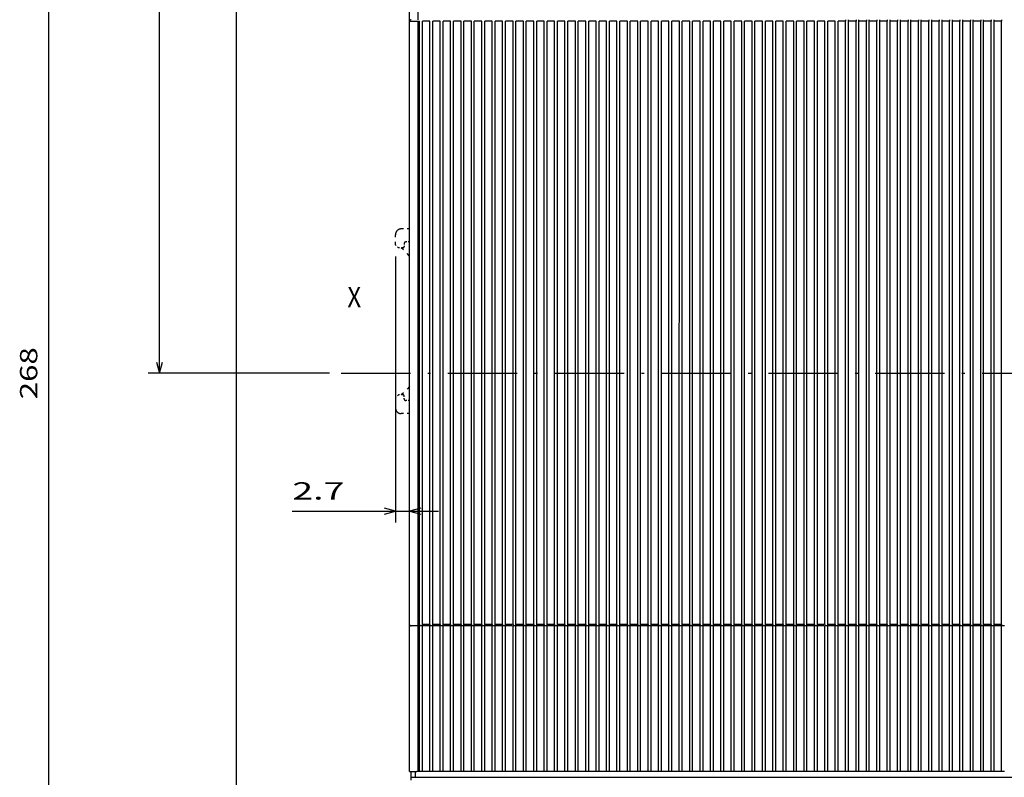
# Model space of a CAD drawing. Extents: x -359 to 1103, y 464 to 1163.
# Drawn here: x -359 to -189, y 843 to 975 of the extents above; entities that cross this region are included whole.
import ezdxf
from ezdxf.enums import TextEntityAlignment as Align

# ---------------------------------------------------------------- set-up
doc = ezdxf.new("R2010")
doc.units = 0
doc.linetypes.add('DASHDOT', pattern=[18.5, 12, -3, 0.5, -3])
doc.linetypes.add('DASHSPACE', pattern=[30, 12, -18])
doc.layers.get('0').update_dxf_attribs({"linetype": 'CONTINUOUS'})
doc.styles.get("Standard").update_dxf_attribs({"font": 'isocp.shx'})

# ---------------------------------------------------------------- blocks, each defined once
blk = doc.blocks.new('BLOCK24')
at = {"color": 7}
blk.add_text('X', height=3.5, dxfattribs=at).set_placement((-155.523224, 13.147175), (-153.162766, 13.147175), align=Align.FIT)
blk = doc.blocks.new('BLOCK30')
at = {"color": 7}
for p, q in [((-188.042267, 1.700025), (-188.042267, 135.700027)), ((-158.625198, 1.700025), (-190.042267, 1.700025))]:
    blk.add_line(p, q, dxfattribs=at)
blk.add_lwpolyline([(-188.559906, 3.631876), (-188.042267, 1.700025), (-187.524643, 3.631876)], dxfattribs=at)
blk = doc.blocks.new('BLOCK31')
at = {"color": 6}
for p, q in [((-147.201416, 21.95006), (-147.201416, -24.18392)), ((-165.071182, -22.18392), (-139.750076, -22.18392))]:
    blk.add_line(p, q, dxfattribs=at)
for points in [[(-149.133255, -22.701557), (-147.201416, -22.18392), (-149.133255, -21.666281)], [(-142.818222, -21.666281), (-144.750076, -22.18392), (-142.818222, -22.701557)]]:
    blk.add_lwpolyline(points, dxfattribs=at)
blk.add_text('2.7', height=3, dxfattribs=at).set_placement((-165.071182, -20.18392), (-156.064255, -20.18392), align=Align.FIT)
blk = doc.blocks.new('BLOCK39')
at = {"color": 7}
blk.add_line((-207.225143, -132.299973), (-207.225143, 135.700027), dxfattribs=at)
blk.add_text('268', height=3, rotation=90.000003, dxfattribs=at).set_placement((-209.225143, -2.803434), (-209.225143, 6.203484), align=Align.FIT)

msp = doc.modelspace()

# ---------------------------------------------------------------- linework, layer by layer
at = {"color": 7}
for p, q in [((-321.682976, 715.477471), (-321.682976, 1111.477471)), ((-291.683098, 974.477612), (-291.683068, 1022.977616)), ((-290.183037, 974.726975), (-290.183007, 1022.976975)), ((-291.683175, 869.977612), (-291.683098, 974.477612)), ((-290.183114, 869.976918), (-290.183037, 974.476918)), ((-289.983178, 869.977605), (-289.983101, 974.477605)), ((-289.483178, 869.977605), (-289.483101, 974.477605)), ((-288.183175, 869.977605), (-288.183098, 974.477605)), ((-287.683175, 869.977605), (-287.683098, 974.477605)), ((-286.383171, 869.977601), (-286.383095, 974.477601)), ((-285.883171, 869.977601), (-285.883095, 974.477601)), ((-284.583168, 869.977601), (-284.583107, 974.477601)), ((-284.083168, 869.977601), (-284.083107, 974.477601)), ((-282.783181, 869.977601), (-282.783104, 974.477601)), ((-282.283181, 869.977601), (-282.283104, 974.477601)), ((-280.983178, 869.977601), (-280.983101, 974.477601)), ((-280.483178, 869.977597), (-280.483101, 974.477597)), ((-279.183175, 869.977597), (-279.183098, 974.477597)), ((-278.683175, 869.977597), (-278.683098, 974.477597)), ((-277.383171, 869.977597), (-277.383095, 974.477597)), ((-276.883171, 869.977597), (-276.883095, 974.477597)), ((-275.583168, 869.977597), (-275.583107, 974.477597)), ((-275.083168, 869.977593), (-275.083107, 974.477593)), ((-273.783173, 869.977612), (-273.783104, 974.477612)), ((-273.283173, 869.977612), (-273.283104, 974.477612)), ((-271.983178, 869.977612), (-271.983101, 974.477612)), ((-271.483178, 869.977612), (-271.483101, 974.477612)), ((-270.183175, 869.977608), (-270.183098, 974.477608)), ((-269.683175, 869.977608), (-269.683098, 974.477608)), ((-268.383171, 869.977608), (-268.383103, 974.477608)), ((-267.883171, 869.977608), (-267.883103, 974.477608)), ((-266.583176, 869.977608), (-266.5831, 974.477608)), ((-266.083176, 869.977608), (-266.0831, 974.477608)), ((-264.783173, 869.977605), (-264.783104, 974.477605)), ((-264.283173, 869.977605), (-264.283104, 974.477605)), ((-262.983178, 869.977605), (-262.983101, 974.477605)), ((-262.483178, 869.977605), (-262.483101, 974.477605)), ((-261.183175, 869.977605), (-261.183098, 974.477605)), ((-260.683175, 869.977605), (-260.683098, 974.477605)), ((-259.383171, 869.977601), (-259.383103, 974.477601)), ((-258.883171, 869.977601), (-258.883103, 974.477601)), ((-257.583176, 869.977601), (-257.5831, 974.477601)), ((-257.083176, 869.977601), (-257.0831, 974.477601)), ((-255.783173, 869.977601), (-255.783104, 974.477601)), ((-255.283173, 869.977601), (-255.283104, 974.477601)), ((-253.983178, 869.977601), (-253.983101, 974.477601)), ((-253.483178, 869.977597), (-253.483101, 974.477597)), ((-252.183175, 869.977597), (-252.183098, 974.477597)), ((-251.683175, 869.977597), (-251.683098, 974.477597)), ((-250.383171, 869.977597), (-250.383103, 974.477597)), ((-249.883171, 869.977597), (-249.883103, 974.477597)), ((-248.583176, 869.977597), (-248.5831, 974.477597)), ((-248.083176, 869.977593), (-248.0831, 974.477593)), ((-246.783173, 869.977612), (-246.783104, 974.477612)), ((-246.283173, 869.977612), (-246.283104, 974.477612)), ((-244.983178, 869.977612), (-244.983101, 974.477612)), ((-244.483178, 869.977612), (-244.483101, 974.477612)), ((-243.183175, 869.977608), (-243.183098, 974.477608)), ((-242.683175, 869.977608), (-242.683098, 974.477608)), ((-241.383171, 869.977608), (-241.383103, 974.477608)), ((-240.883171, 869.977608), (-240.883103, 974.477608)), ((-239.583176, 869.977608), (-239.5831, 974.477608)), ((-239.083176, 869.977608), (-239.0831, 974.477608)), ((-237.783173, 869.977605), (-237.783104, 974.477605)), ((-237.283173, 869.977605), (-237.283104, 974.477605)), ((-235.983178, 869.977605), (-235.983101, 974.477605)), ((-235.483178, 869.977605), (-235.483101, 974.477605)), ((-234.183175, 869.977605), (-234.183098, 974.477605)), ((-233.683175, 869.977605), (-233.683098, 974.477605)), ((-232.383171, 869.977601), (-232.383103, 974.477601)), ((-231.883171, 869.977601), (-231.883103, 974.477601)), ((-230.583176, 869.977601), (-230.5831, 974.477601)), ((-230.083176, 869.977601), (-230.0831, 974.477601)), ((-228.783173, 869.977601), (-228.783104, 974.477601)), ((-228.283173, 869.977601), (-228.283104, 974.477601)), ((-226.983178, 869.977601), (-226.983101, 974.477601)), ((-226.483178, 869.977597), (-226.483101, 974.477597)), ((-225.183175, 869.977597), (-225.183098, 974.477597)), ((-224.683175, 869.977597), (-224.683098, 974.477597)), ((-223.383171, 869.977597), (-223.383103, 974.477597)), ((-222.883171, 869.977597), (-222.883103, 974.477597)), ((-221.583176, 869.977597), (-221.5831, 974.477597)), ((-221.083176, 869.977593), (-221.0831, 974.477593)), ((-219.783173, 869.977612), (-219.783104, 974.477612)), ((-219.283173, 869.977612), (-219.283104, 974.477612)), ((-217.983178, 869.977612), (-217.983101, 974.477612)), ((-217.483178, 869.977612), (-217.483101, 974.477612)), ((-216.183175, 869.977608), (-216.183098, 974.477608)), ((-215.683175, 869.977608), (-215.683098, 974.477608)), ((-214.383171, 869.977608), (-214.383103, 974.477608)), ((-213.883171, 869.977608), (-213.883103, 974.477608)), ((-212.583176, 869.977608), (-212.5831, 974.477608)), ((-212.083176, 869.977608), (-212.0831, 974.477608)), ((-210.783173, 869.977605), (-210.783101, 974.477605)), ((-210.283173, 869.977605), (-210.283101, 974.477605)), ((-208.983174, 869.977605), (-208.983101, 974.477605)), ((-208.483174, 869.977605), (-208.483101, 974.477605)), ((-207.183175, 869.977605), (-207.183102, 974.477605)), ((-206.683175, 869.977605), (-206.683102, 974.477605)), ((-205.383175, 869.977601), (-205.383103, 974.477601)), ((-204.883175, 869.977601), (-204.883103, 974.477601)), ((-203.583176, 869.977601), (-203.5831, 974.477601)), ((-203.083176, 869.977601), (-203.0831, 974.477601)), ((-201.783173, 869.977601), (-201.783101, 974.477601)), ((-201.283173, 869.977601), (-201.283101, 974.477601)), ((-199.983174, 869.977601), (-199.983101, 974.477601)), ((-199.483174, 869.977597), (-199.483101, 974.477597)), ((-198.183175, 869.977597), (-198.183102, 974.477597)), ((-197.683175, 869.977597), (-197.683102, 974.477597)), ((-196.383175, 869.977597), (-196.383103, 974.477597)), ((-195.883175, 869.977597), (-195.883103, 974.477597)), ((-194.583176, 869.977597), (-194.5831, 974.477597)), ((-194.583176, 869.977597), (-194.5831, 974.477597)), ((-194.583176, 869.977597), (-194.5831, 974.477597)), ((-194.583176, 869.977597), (-194.5831, 974.477597)), ((-194.583176, 869.977597), (-194.5831, 974.477597)), ((-194.083176, 869.977593), (-194.0831, 974.477593)), ((-194.083176, 869.977593), (-194.0831, 974.477593)), ((-194.083176, 869.977593), (-194.0831, 974.477593)), ((-194.083176, 869.977593), (-194.0831, 974.477593)), ((-194.083176, 869.977593), (-194.0831, 974.477593)), ((-194.083176, 869.977593), (-194.0831, 974.477593)), ((-194.083172, 869.977498), (-194.0831, 974.477498)), ((-192.783173, 869.977498), (-192.783097, 974.477498)), ((-192.283173, 869.977498), (-192.283097, 974.477498)), ((-190.98317, 869.977498), (-190.983097, 974.477498)), ((-190.48317, 869.977498), (-190.483097, 974.477498)), ((-189.183171, 869.977498), (-189.183098, 974.477498)), ((-291.68319, 844.477616), (-291.683175, 869.977612)), ((-290.183129, 844.476914), (-290.183114, 869.726918)), ((-289.983193, 844.477608), (-289.983178, 869.727605)), ((-289.483193, 844.477608), (-289.483178, 869.727605)), ((-288.18319, 844.477601), (-288.183175, 869.727605)), ((-287.68319, 844.477601), (-287.683175, 869.727605)), ((-286.383187, 844.477601), (-286.383171, 869.727601)), ((-285.883187, 844.477601), (-285.883171, 869.727601)), ((-284.583199, 844.477601), (-284.583168, 869.727601)), ((-284.083199, 844.477601), (-284.083168, 869.727601)), ((-282.783196, 844.477601), (-282.783181, 869.727601)), ((-282.283196, 844.477601), (-282.283181, 869.727601)), ((-280.983193, 844.477601), (-280.983178, 869.727601)), ((-280.483193, 844.477601), (-280.483178, 869.727597)), ((-279.18319, 844.477601), (-279.183175, 869.727597)), ((-278.68319, 844.477601), (-278.683175, 869.727597)), ((-277.383187, 844.477593), (-277.383171, 869.727597)), ((-276.883187, 844.477593), (-276.883171, 869.727597)), ((-275.583199, 844.477593), (-275.583168, 869.727597)), ((-275.083199, 844.477593), (-275.083168, 869.727593)), ((-273.783196, 844.477616), (-273.783173, 869.727612)), ((-273.283196, 844.477616), (-273.283173, 869.727612)), ((-271.983193, 844.477608), (-271.983178, 869.727612)), ((-271.483193, 844.477608), (-271.483178, 869.727612)), ((-270.18319, 844.477608), (-270.183175, 869.727608)), ((-269.68319, 844.477608), (-269.683175, 869.727608)), ((-268.383194, 844.477608), (-268.383171, 869.727608)), ((-267.883194, 844.477608), (-267.883171, 869.727608)), ((-266.583191, 844.477608), (-266.583176, 869.727608)), ((-266.083191, 844.477608), (-266.083176, 869.727608)), ((-264.783196, 844.477608), (-264.783173, 869.727605)), ((-264.283196, 844.477608), (-264.283173, 869.727605)), ((-262.983193, 844.477608), (-262.983178, 869.727605)), ((-262.483193, 844.477608), (-262.483178, 869.727605)), ((-261.18319, 844.477601), (-261.183175, 869.727605)), ((-260.68319, 844.477601), (-260.683175, 869.727605)), ((-259.383194, 844.477601), (-259.383171, 869.727601)), ((-258.883194, 844.477601), (-258.883171, 869.727601)), ((-257.583191, 844.477601), (-257.583176, 869.727601)), ((-257.083191, 844.477601), (-257.083176, 869.727601)), ((-255.783196, 844.477601), (-255.783173, 869.727601)), ((-255.283196, 844.477601), (-255.283173, 869.727601)), ((-253.983193, 844.477601), (-253.983178, 869.727601)), ((-253.483193, 844.477601), (-253.483178, 869.727597)), ((-252.18319, 844.477601), (-252.183175, 869.727597)), ((-251.68319, 844.477601), (-251.683175, 869.727597)), ((-250.383194, 844.477593), (-250.383171, 869.727597)), ((-249.883194, 844.477593), (-249.883171, 869.727597)), ((-248.583191, 844.477593), (-248.583176, 869.727597)), ((-248.083191, 844.477593), (-248.083176, 869.727593)), ((-246.783196, 844.477616), (-246.783173, 869.727612)), ((-246.283196, 844.477616), (-246.283173, 869.727612)), ((-244.983193, 844.477608), (-244.983178, 869.727612)), ((-244.483193, 844.477608), (-244.483178, 869.727612)), ((-243.18319, 844.477608), (-243.183175, 869.727608)), ((-242.68319, 844.477608), (-242.683175, 869.727608)), ((-241.383194, 844.477608), (-241.383171, 869.727608)), ((-240.883194, 844.477608), (-240.883171, 869.727608)), ((-239.583191, 844.477608), (-239.583176, 869.727608)), ((-239.083191, 844.477608), (-239.083176, 869.727608)), ((-237.783196, 844.477608), (-237.783173, 869.727605)), ((-237.283196, 844.477608), (-237.283173, 869.727605)), ((-235.983193, 844.477608), (-235.983178, 869.727605)), ((-235.483193, 844.477608), (-235.483178, 869.727605)), ((-234.18319, 844.477601), (-234.183175, 869.727605)), ((-233.68319, 844.477601), (-233.683175, 869.727605)), ((-232.383194, 844.477601), (-232.383171, 869.727601)), ((-231.883194, 844.477601), (-231.883171, 869.727601)), ((-230.583191, 844.477601), (-230.583176, 869.727601)), ((-230.083191, 844.477601), (-230.083176, 869.727601)), ((-228.783196, 844.477601), (-228.783173, 869.727601)), ((-228.283196, 844.477601), (-228.283173, 869.727601)), ((-226.983193, 844.477601), (-226.983178, 869.727601)), ((-226.483193, 844.477601), (-226.483178, 869.727597)), ((-225.18319, 844.477601), (-225.183175, 869.727597)), ((-224.68319, 844.477601), (-224.683175, 869.727597)), ((-223.383194, 844.477593), (-223.383171, 869.727597)), ((-222.883194, 844.477593), (-222.883171, 869.727597)), ((-221.583191, 844.477593), (-221.583176, 869.727597)), ((-221.083191, 844.477593), (-221.083176, 869.727593)), ((-219.783196, 844.477616), (-219.783173, 869.727612)), ((-219.283196, 844.477616), (-219.283173, 869.727612)), ((-217.983193, 844.477608), (-217.983178, 869.727612)), ((-217.483193, 844.477608), (-217.483178, 869.727612)), ((-216.18319, 844.477608), (-216.183175, 869.727608)), ((-215.68319, 844.477608), (-215.683175, 869.727608)), ((-214.383194, 844.477608), (-214.383171, 869.727608)), ((-213.883194, 844.477608), (-213.883171, 869.727608)), ((-212.583191, 844.477608), (-212.583176, 869.727608)), ((-212.083191, 844.477608), (-212.083176, 869.727608)), ((-210.783192, 844.477608), (-210.783173, 869.727605)), ((-210.283192, 844.477608), (-210.283173, 869.727605)), ((-208.983193, 844.477608), (-208.983174, 869.727605)), ((-208.483193, 844.477608), (-208.483174, 869.727605)), ((-207.183194, 844.477601), (-207.183175, 869.727605)), ((-206.683194, 844.477601), (-206.683175, 869.727605)), ((-205.383191, 844.477601), (-205.383175, 869.727601)), ((-204.883191, 844.477601), (-204.883175, 869.727601)), ((-203.583191, 844.477601), (-203.583176, 869.727601)), ((-203.083191, 844.477601), (-203.083176, 869.727601)), ((-201.783192, 844.477601), (-201.783173, 869.727601)), ((-201.283192, 844.477601), (-201.283173, 869.727601)), ((-199.983193, 844.477601), (-199.983174, 869.727601)), ((-199.483193, 844.477601), (-199.483174, 869.727597)), ((-198.183194, 844.477601), (-198.183175, 869.727597)), ((-197.683194, 844.477601), (-197.683175, 869.727597)), ((-196.383191, 844.477593), (-196.383175, 869.727597)), ((-195.883191, 844.477593), (-195.883175, 869.727597)), ((-194.583191, 844.477593), (-194.583176, 869.727597)), ((-194.583191, 844.477593), (-194.583176, 869.727597)), ((-194.583191, 844.477593), (-194.583176, 869.727597)), ((-194.583191, 844.477593), (-194.583176, 869.727597)), ((-194.583191, 844.477593), (-194.583176, 869.727597)), ((-194.083191, 844.477593), (-194.083176, 869.727593)), ((-194.083191, 844.477593), (-194.083176, 869.727593)), ((-194.083191, 844.477593), (-194.083176, 869.727593)), ((-194.083191, 844.477593), (-194.083176, 869.727593)), ((-194.083191, 844.477593), (-194.083176, 869.727593)), ((-194.083191, 844.477593), (-194.083176, 869.727593)), ((-194.083191, 844.477593), (-194.083176, 869.727593)), ((-194.083188, 844.477502), (-194.083172, 869.727498)), ((-192.783188, 844.477502), (-192.783173, 869.727498)), ((-192.283188, 844.477502), (-192.283173, 869.727498)), ((-190.983189, 844.477494), (-190.98317, 869.727498)), ((-190.483189, 844.477494), (-190.48317, 869.727498)), ((-189.18319, 844.477494), (-189.183171, 869.727498)), ((-214.383194, 844.477555), (-285.883187, 844.477601)), ((-291.43319, 843.477662), (-13.18319, 843.477471))]:
    msp.add_line(p, q, dxfattribs=at)
at = {"color": 7, "ltscale": 0.0425}
msp.add_line((-291.683098, 974.477612), (-289.983101, 974.477612), dxfattribs=at)
at = {"color": 7, "ltscale": 0.0325}
for p, q in [((-288.183098, 974.477662), (-289.483101, 974.477662)), ((-286.383095, 974.477658), (-287.683098, 974.477662)), ((-284.583107, 974.477658), (-285.883095, 974.477658)), ((-282.783104, 974.477658), (-284.083107, 974.477658)), ((-280.983101, 974.477654), (-282.283104, 974.477658)), ((-279.183098, 974.477654), (-280.483101, 974.477654)), ((-277.383095, 974.477654), (-278.683098, 974.477654)), ((-275.583107, 974.47765), (-276.883095, 974.477654)), ((-273.783104, 974.47765), (-275.083107, 974.47765)), ((-271.983101, 974.47765), (-273.283104, 974.47765)), ((-270.183098, 974.477646), (-271.483101, 974.47765)), ((-268.383103, 974.477646), (-269.683098, 974.477646)), ((-266.5831, 974.477646), (-267.883103, 974.477646)), ((-264.783104, 974.477643), (-266.0831, 974.477646)), ((-262.983101, 974.477643), (-264.283104, 974.477643)), ((-261.183098, 974.477643), (-262.483101, 974.477643)), ((-259.383103, 974.477639), (-260.683098, 974.477643)), ((-257.5831, 974.477639), (-258.883103, 974.477639)), ((-255.783104, 974.477639), (-257.0831, 974.477639)), ((-253.983101, 974.477635), (-255.283104, 974.477639)), ((-252.183098, 974.477635), (-253.483101, 974.477635)), ((-250.383103, 974.477635), (-251.683098, 974.477635)), ((-248.5831, 974.477631), (-249.883103, 974.477635)), ((-246.783104, 974.477631), (-248.0831, 974.477631)), ((-244.983101, 974.477631), (-246.283104, 974.477631)), ((-243.183098, 974.477627), (-244.483101, 974.477631)), ((-241.383103, 974.477627), (-242.683098, 974.477627)), ((-239.5831, 974.477627), (-240.883103, 974.477627)), ((-237.783104, 974.477624), (-239.0831, 974.477627)), ((-235.983101, 974.477624), (-237.283104, 974.477624)), ((-234.183098, 974.477624), (-235.483101, 974.477624)), ((-232.383103, 974.47762), (-233.683098, 974.477624)), ((-230.5831, 974.47762), (-231.883103, 974.47762)), ((-228.783104, 974.47762), (-230.0831, 974.47762)), ((-226.983101, 974.477616), (-228.283104, 974.47762)), ((-225.183098, 974.477616), (-226.483101, 974.477616)), ((-223.383103, 974.477616), (-224.683098, 974.477616)), ((-221.5831, 974.477612), (-222.883103, 974.477616)), ((-219.783104, 974.477612), (-221.0831, 974.477612)), ((-217.983101, 974.477612), (-219.283104, 974.477612)), ((-216.183098, 974.477608), (-217.483101, 974.477612)), ((-214.383103, 974.477608), (-215.683098, 974.477608)), ((-212.5831, 974.477608), (-213.883103, 974.477608)), ((-210.783101, 974.477605), (-212.0831, 974.477608)), ((-208.983101, 974.477605), (-210.283101, 974.477605)), ((-207.183102, 974.477605), (-208.483101, 974.477605)), ((-205.383103, 974.477601), (-206.683102, 974.477605)), ((-203.5831, 974.477601), (-204.883103, 974.477601)), ((-201.783101, 974.477601), (-203.0831, 974.477601)), ((-199.983101, 974.477601), (-201.283101, 974.477601)), ((-198.183102, 974.477597), (-199.483101, 974.477597)), ((-196.383103, 974.477597), (-197.683102, 974.477597)), ((-194.5831, 974.477597), (-195.883103, 974.477597)), ((-194.5831, 974.477597), (-195.883103, 974.477597)), ((-194.5831, 974.477597), (-195.883103, 974.477597)), ((-194.5831, 974.477597), (-195.883103, 974.477597)), ((-194.5831, 974.477597), (-195.883103, 974.477597)), ((-192.783097, 974.477498), (-194.0831, 974.477498)), ((-190.983097, 974.477498), (-192.283097, 974.477498)), ((-189.183098, 974.477498), (-190.483097, 974.477498)), ((-288.183175, 869.977605), (-289.483178, 869.977605)), ((-288.183175, 869.727605), (-289.483178, 869.727605)), ((-286.383171, 869.977601), (-287.683175, 869.977605)), ((-286.383171, 869.727601), (-287.683175, 869.727605)), ((-284.583168, 869.977601), (-285.883171, 869.977601)), ((-284.583168, 869.727601), (-285.883171, 869.727601)), ((-282.783181, 869.977601), (-284.083168, 869.977601)), ((-282.783181, 869.727601), (-284.083168, 869.727601)), ((-280.983178, 869.977601), (-282.283181, 869.977601)), ((-280.983178, 869.727601), (-282.283181, 869.727601)), ((-279.183175, 869.977597), (-280.483178, 869.977597)), ((-279.183175, 869.727597), (-280.483178, 869.727597)), ((-277.383171, 869.977597), (-278.683175, 869.977597)), ((-277.383171, 869.727597), (-278.683175, 869.727597)), ((-275.583168, 869.977597), (-276.883171, 869.977597)), ((-275.583168, 869.727597), (-276.883171, 869.727597)), ((-271.983178, 869.977612), (-273.283173, 869.977612)), ((-271.983178, 869.727612), (-273.283173, 869.727612)), ((-270.183175, 869.977608), (-271.483178, 869.977612)), ((-270.183175, 869.727608), (-271.483178, 869.727612)), ((-268.383171, 869.977608), (-269.683175, 869.977608)), ((-268.383171, 869.727608), (-269.683175, 869.727608)), ((-266.583176, 869.977608), (-267.883171, 869.977608)), ((-266.583176, 869.727608), (-267.883171, 869.727608)), ((-264.783173, 869.977605), (-266.083176, 869.977608)), ((-264.783173, 869.727605), (-266.083176, 869.727608)), ((-262.983178, 869.977605), (-264.283173, 869.977605)), ((-262.983178, 869.727605), (-264.283173, 869.727605)), ((-261.183175, 869.977605), (-262.483178, 869.977605)), ((-261.183175, 869.727605), (-262.483178, 869.727605)), ((-259.383171, 869.977601), (-260.683175, 869.977605)), ((-259.383171, 869.727601), (-260.683175, 869.727605)), ((-257.583176, 869.977601), (-258.883171, 869.977601)), ((-257.583176, 869.727601), (-258.883171, 869.727601)), ((-255.783173, 869.977601), (-257.083176, 869.977601)), ((-255.783173, 869.727601), (-257.083176, 869.727601)), ((-253.983178, 869.977601), (-255.283173, 869.977601)), ((-253.983178, 869.727601), (-255.283173, 869.727601)), ((-252.183175, 869.977597), (-253.483178, 869.977597)), ((-252.183175, 869.727597), (-253.483178, 869.727597)), ((-250.383171, 869.977597), (-251.683175, 869.977597)), ((-250.383171, 869.727597), (-251.683175, 869.727597)), ((-248.583176, 869.977597), (-249.883171, 869.977597)), ((-248.583176, 869.727597), (-249.883171, 869.727597)), ((-244.983178, 869.977612), (-246.283173, 869.977612)), ((-244.983178, 869.727612), (-246.283173, 869.727612)), ((-243.183175, 869.977608), (-244.483178, 869.977612)), ((-243.183175, 869.727608), (-244.483178, 869.727612)), ((-241.383171, 869.977608), (-242.683175, 869.977608)), ((-241.383171, 869.727608), (-242.683175, 869.727608)), ((-239.583176, 869.977608), (-240.883171, 869.977608)), ((-239.583176, 869.727608), (-240.883171, 869.727608)), ((-237.783173, 869.977605), (-239.083176, 869.977608)), ((-237.783173, 869.727605), (-239.083176, 869.727608)), ((-235.983178, 869.977605), (-237.283173, 869.977605)), ((-235.983178, 869.727605), (-237.283173, 869.727605)), ((-234.183175, 869.977605), (-235.483178, 869.977605)), ((-234.183175, 869.727605), (-235.483178, 869.727605)), ((-232.383171, 869.977601), (-233.683175, 869.977605)), ((-232.383171, 869.727601), (-233.683175, 869.727605)), ((-230.583176, 869.977601), (-231.883171, 869.977601)), ((-230.583176, 869.727601), (-231.883171, 869.727601)), ((-228.783173, 869.977601), (-230.083176, 869.977601)), ((-228.783173, 869.727601), (-230.083176, 869.727601)), ((-226.983178, 869.977601), (-228.283173, 869.977601)), ((-226.983178, 869.727601), (-228.283173, 869.727601)), ((-225.183175, 869.977597), (-226.483178, 869.977597)), ((-225.183175, 869.727597), (-226.483178, 869.727597)), ((-223.383171, 869.977597), (-224.683175, 869.977597)), ((-223.383171, 869.727597), (-224.683175, 869.727597)), ((-221.583176, 869.977597), (-222.883171, 869.977597)), ((-221.583176, 869.727597), (-222.883171, 869.727597)), ((-217.983178, 869.977612), (-219.283173, 869.977612)), ((-217.983178, 869.727612), (-219.283173, 869.727612)), ((-216.183175, 869.977608), (-217.483178, 869.977612)), ((-216.183175, 869.727608), (-217.483178, 869.727612)), ((-214.383171, 869.977608), (-215.683175, 869.977608)), ((-214.383171, 869.727608), (-215.683175, 869.727608)), ((-212.583176, 869.977608), (-213.883171, 869.977608)), ((-212.583176, 869.727608), (-213.883171, 869.727608)), ((-210.783173, 869.977605), (-212.083176, 869.977608)), ((-210.783173, 869.727605), (-212.083176, 869.727608)), ((-208.983174, 869.977605), (-210.283173, 869.977605)), ((-208.983174, 869.727605), (-210.283173, 869.727605)), ((-207.183175, 869.977605), (-208.483174, 869.977605)), ((-207.183175, 869.727605), (-208.483174, 869.727605)), ((-205.383175, 869.977601), (-206.683175, 869.977605)), ((-205.383175, 869.727601), (-206.683175, 869.727605)), ((-203.583176, 869.977601), (-204.883175, 869.977601)), ((-203.583176, 869.727601), (-204.883175, 869.727601)), ((-201.783173, 869.977601), (-203.083176, 869.977601)), ((-201.783173, 869.727601), (-203.083176, 869.727601)), ((-199.983174, 869.977601), (-201.283173, 869.977601)), ((-199.983174, 869.727601), (-201.283173, 869.727601)), ((-198.183175, 869.977597), (-199.483174, 869.977597)), ((-198.183175, 869.727597), (-199.483174, 869.727597)), ((-196.383175, 869.977597), (-197.683175, 869.977597)), ((-196.383175, 869.727597), (-197.683175, 869.727597)), ((-194.583176, 869.977597), (-195.883175, 869.977597)), ((-194.583176, 869.977597), (-195.883175, 869.977597)), ((-194.583176, 869.977597), (-195.883175, 869.977597)), ((-194.583176, 869.977597), (-195.883175, 869.977597)), ((-194.583176, 869.977597), (-195.883175, 869.977597)), ((-194.583176, 869.727597), (-195.883175, 869.727597)), ((-194.583176, 869.727597), (-195.883175, 869.727597)), ((-194.583176, 869.727597), (-195.883175, 869.727597)), ((-194.583176, 869.727597), (-195.883175, 869.727597)), ((-194.583176, 869.727597), (-195.883175, 869.727597)), ((-192.783173, 869.977498), (-194.083172, 869.977498)), ((-192.783173, 869.727498), (-194.083172, 869.727498)), ((-190.98317, 869.977498), (-192.283173, 869.977498)), ((-190.98317, 869.727498), (-192.283173, 869.727498)), ((-189.183171, 869.977498), (-190.48317, 869.977498)), ((-189.183171, 869.727498), (-190.48317, 869.727498)), ((-287.983193, 844.477608), (-289.283196, 844.477616)), ((-286.18319, 844.477608), (-287.483193, 844.477608)), ((-212.583191, 844.477608), (-213.883194, 844.477608)), ((-210.783192, 844.477608), (-212.083191, 844.477608)), ((-208.983193, 844.477608), (-210.283192, 844.477608)), ((-207.183194, 844.477601), (-208.483193, 844.477608)), ((-205.383191, 844.477601), (-206.683194, 844.477601)), ((-203.583191, 844.477601), (-204.883191, 844.477601)), ((-201.783192, 844.477601), (-203.083191, 844.477601)), ((-199.983193, 844.477601), (-201.283192, 844.477601)), ((-198.183194, 844.477601), (-199.483193, 844.477601)), ((-196.383191, 844.477593), (-197.683194, 844.477601)), ((-194.583191, 844.477593), (-195.883191, 844.477593)), ((-192.783192, 844.477593), (-194.083191, 844.477593)), ((-190.983193, 844.477593), (-192.283192, 844.477593)), ((-189.183194, 844.477593), (-190.483193, 844.477593))]:
    msp.add_line(p, q, dxfattribs=at)
at = {"color": 7, "ltscale": 0.00625}
for p, q in [((-216.183098, 974.727608), (-216.183098, 974.477608)), ((-215.683098, 974.477608), (-215.683098, 974.727608)), ((-214.383103, 974.727608), (-214.383103, 974.477608)), ((-213.883103, 974.477608), (-213.883103, 974.727608)), ((-212.5831, 974.727608), (-212.5831, 974.477608)), ((-212.0831, 974.477608), (-212.0831, 974.727608)), ((-210.783101, 974.727605), (-210.783101, 974.477605)), ((-210.283101, 974.477605), (-210.283101, 974.727605)), ((-208.983101, 974.727605), (-208.983101, 974.477605)), ((-208.483101, 974.477605), (-208.483101, 974.727605)), ((-207.183102, 974.727605), (-207.183102, 974.477605)), ((-206.683102, 974.477605), (-206.683102, 974.727605)), ((-205.383103, 974.727601), (-205.383103, 974.477601)), ((-204.883103, 974.477601), (-204.883103, 974.727601)), ((-203.5831, 974.727601), (-203.5831, 974.477601)), ((-203.0831, 974.477601), (-203.0831, 974.727601)), ((-201.783101, 974.727601), (-201.783101, 974.477601)), ((-201.283101, 974.477601), (-201.283101, 974.727601)), ((-199.983101, 974.727601), (-199.983101, 974.477601)), ((-199.483101, 974.477597), (-199.483101, 974.727597)), ((-198.183102, 974.727597), (-198.183102, 974.477597)), ((-197.683102, 974.477597), (-197.683102, 974.727597)), ((-196.383103, 974.727597), (-196.383103, 974.477597)), ((-195.883103, 974.477597), (-195.883103, 974.727597)), ((-194.5831, 974.727597), (-194.5831, 974.477597)), ((-194.5831, 974.727597), (-194.5831, 974.477597)), ((-194.5831, 974.727597), (-194.5831, 974.477597)), ((-194.5831, 974.727597), (-194.5831, 974.477597)), ((-194.5831, 974.727597), (-194.5831, 974.477597)), ((-194.0831, 974.477593), (-194.0831, 974.727593)), ((-194.0831, 974.477593), (-194.0831, 974.727593)), ((-194.0831, 974.477593), (-194.0831, 974.727593)), ((-194.0831, 974.477593), (-194.0831, 974.727593)), ((-194.0831, 974.477593), (-194.0831, 974.727593)), ((-194.0831, 974.477593), (-194.0831, 974.727593)), ((-194.0831, 974.477498), (-194.0831, 974.727498)), ((-192.783097, 974.727498), (-192.783097, 974.477498)), ((-192.283097, 974.477498), (-192.283097, 974.727498)), ((-190.983097, 974.727498), (-190.983097, 974.477498)), ((-190.483097, 974.477498), (-190.483097, 974.727498)), ((-189.183098, 974.727498), (-189.183098, 974.477498)), ((-290.183114, 869.726918), (-290.183114, 869.976918)), ((-289.983178, 869.977605), (-289.983178, 869.727605)), ((-289.483178, 869.727605), (-289.483178, 869.977605)), ((-288.183175, 869.977605), (-288.183175, 869.727605)), ((-287.683175, 869.727605), (-287.683175, 869.977605)), ((-286.383171, 869.977601), (-286.383171, 869.727601)), ((-285.883171, 869.727601), (-285.883171, 869.977601)), ((-284.583168, 869.977601), (-284.583168, 869.727601)), ((-284.083168, 869.727601), (-284.083168, 869.977601)), ((-282.783181, 869.977601), (-282.783181, 869.727601)), ((-282.283181, 869.727601), (-282.283181, 869.977601)), ((-280.983178, 869.977601), (-280.983178, 869.727601)), ((-280.483178, 869.727597), (-280.483178, 869.977597)), ((-279.183175, 869.977597), (-279.183175, 869.727597)), ((-278.683175, 869.727597), (-278.683175, 869.977597)), ((-277.383171, 869.977597), (-277.383171, 869.727597)), ((-276.883171, 869.727597), (-276.883171, 869.977597)), ((-275.583168, 869.977597), (-275.583168, 869.727597)), ((-275.083168, 869.727593), (-275.083168, 869.977593)), ((-273.783173, 869.977612), (-273.783173, 869.727612)), ((-273.283173, 869.727612), (-273.283173, 869.977612)), ((-271.983178, 869.977612), (-271.983178, 869.727612)), ((-271.483178, 869.727612), (-271.483178, 869.977612)), ((-270.183175, 869.977608), (-270.183175, 869.727608)), ((-269.683175, 869.727608), (-269.683175, 869.977608)), ((-268.383171, 869.977608), (-268.383171, 869.727608)), ((-267.883171, 869.727608), (-267.883171, 869.977608)), ((-266.583176, 869.977608), (-266.583176, 869.727608)), ((-266.083176, 869.727608), (-266.083176, 869.977608)), ((-264.783173, 869.977605), (-264.783173, 869.727605)), ((-264.283173, 869.727605), (-264.283173, 869.977605)), ((-262.983178, 869.977605), (-262.983178, 869.727605)), ((-262.483178, 869.727605), (-262.483178, 869.977605)), ((-261.183175, 869.977605), (-261.183175, 869.727605)), ((-260.683175, 869.727605), (-260.683175, 869.977605)), ((-259.383171, 869.977601), (-259.383171, 869.727601)), ((-258.883171, 869.727601), (-258.883171, 869.977601)), ((-257.583176, 869.977601), (-257.583176, 869.727601)), ((-257.083176, 869.727601), (-257.083176, 869.977601)), ((-255.783173, 869.977601), (-255.783173, 869.727601)), ((-255.283173, 869.727601), (-255.283173, 869.977601)), ((-253.983178, 869.977601), (-253.983178, 869.727601)), ((-253.483178, 869.727597), (-253.483178, 869.977597)), ((-252.183175, 869.977597), (-252.183175, 869.727597)), ((-251.683175, 869.727597), (-251.683175, 869.977597)), ((-250.383171, 869.977597), (-250.383171, 869.727597)), ((-249.883171, 869.727597), (-249.883171, 869.977597)), ((-248.583176, 869.977597), (-248.583176, 869.727597)), ((-248.083176, 869.727593), (-248.083176, 869.977593)), ((-246.783173, 869.977612), (-246.783173, 869.727612)), ((-246.283173, 869.727612), (-246.283173, 869.977612)), ((-244.983178, 869.977612), (-244.983178, 869.727612)), ((-244.483178, 869.727612), (-244.483178, 869.977612)), ((-243.183175, 869.977608), (-243.183175, 869.727608)), ((-242.683175, 869.727608), (-242.683175, 869.977608)), ((-241.383171, 869.977608), (-241.383171, 869.727608)), ((-240.883171, 869.727608), (-240.883171, 869.977608)), ((-239.583176, 869.977608), (-239.583176, 869.727608)), ((-239.083176, 869.727608), (-239.083176, 869.977608)), ((-237.783173, 869.977605), (-237.783173, 869.727605)), ((-237.283173, 869.727605), (-237.283173, 869.977605)), ((-235.983178, 869.977605), (-235.983178, 869.727605)), ((-235.483178, 869.727605), (-235.483178, 869.977605)), ((-234.183175, 869.977605), (-234.183175, 869.727605)), ((-233.683175, 869.727605), (-233.683175, 869.977605)), ((-232.383171, 869.977601), (-232.383171, 869.727601)), ((-231.883171, 869.727601), (-231.883171, 869.977601)), ((-230.583176, 869.977601), (-230.583176, 869.727601)), ((-230.083176, 869.727601), (-230.083176, 869.977601)), ((-228.783173, 869.977601), (-228.783173, 869.727601)), ((-228.283173, 869.727601), (-228.283173, 869.977601)), ((-226.983178, 869.977601), (-226.983178, 869.727601)), ((-226.483178, 869.727597), (-226.483178, 869.977597)), ((-225.183175, 869.977597), (-225.183175, 869.727597)), ((-224.683175, 869.727597), (-224.683175, 869.977597)), ((-223.383171, 869.977597), (-223.383171, 869.727597)), ((-222.883171, 869.727597), (-222.883171, 869.977597)), ((-221.583176, 869.977597), (-221.583176, 869.727597)), ((-221.083176, 869.727593), (-221.083176, 869.977593)), ((-219.783173, 869.977612), (-219.783173, 869.727612)), ((-219.283173, 869.727612), (-219.283173, 869.977612)), ((-217.983178, 869.977612), (-217.983178, 869.727612)), ((-217.483178, 869.727612), (-217.483178, 869.977612)), ((-216.183175, 869.977608), (-216.183175, 869.727608)), ((-215.683175, 869.727608), (-215.683175, 869.977608)), ((-214.383171, 869.977608), (-214.383171, 869.727608)), ((-213.883171, 869.727608), (-213.883171, 869.977608)), ((-212.583176, 869.977608), (-212.583176, 869.727608)), ((-212.083176, 869.727608), (-212.083176, 869.977608)), ((-210.783173, 869.977605), (-210.783173, 869.727605)), ((-210.283173, 869.727605), (-210.283173, 869.977605)), ((-208.983174, 869.977605), (-208.983174, 869.727605)), ((-208.483174, 869.727605), (-208.483174, 869.977605)), ((-207.183175, 869.977605), (-207.183175, 869.727605)), ((-206.683175, 869.727605), (-206.683175, 869.977605)), ((-205.383175, 869.977601), (-205.383175, 869.727601)), ((-204.883175, 869.727601), (-204.883175, 869.977601)), ((-203.583176, 869.977601), (-203.583176, 869.727601)), ((-203.083176, 869.727601), (-203.083176, 869.977601)), ((-201.783173, 869.977601), (-201.783173, 869.727601)), ((-201.283173, 869.727601), (-201.283173, 869.977601)), ((-199.983174, 869.977601), (-199.983174, 869.727601)), ((-199.483174, 869.727597), (-199.483174, 869.977597)), ((-198.183175, 869.977597), (-198.183175, 869.727597)), ((-197.683175, 869.727597), (-197.683175, 869.977597)), ((-196.383175, 869.977597), (-196.383175, 869.727597)), ((-195.883175, 869.727597), (-195.883175, 869.977597)), ((-194.583176, 869.977597), (-194.583176, 869.727597)), ((-194.583176, 869.977597), (-194.583176, 869.727597)), ((-194.583176, 869.977597), (-194.583176, 869.727597)), ((-194.583176, 869.977597), (-194.583176, 869.727597)), ((-194.583176, 869.977597), (-194.583176, 869.727597)), ((-194.083176, 869.727593), (-194.083176, 869.977593)), ((-194.083176, 869.727593), (-194.083176, 869.977593)), ((-194.083176, 869.727593), (-194.083176, 869.977593)), ((-194.083176, 869.727593), (-194.083176, 869.977593)), ((-194.083176, 869.727593), (-194.083176, 869.977593)), ((-194.083176, 869.727593), (-194.083176, 869.977593)), ((-194.083172, 869.727498), (-194.083172, 869.977498)), ((-192.783173, 869.977498), (-192.783173, 869.727498)), ((-192.283173, 869.727498), (-192.283173, 869.977498)), ((-190.98317, 869.977498), (-190.98317, 869.727498)), ((-190.48317, 869.727498), (-190.48317, 869.977498)), ((-189.183171, 869.977498), (-189.183171, 869.727498))]:
    msp.add_line(p, q, dxfattribs=at)
at = {"color": 7, "ltscale": 0.02875}
msp.add_line((-192.933106, 974.477593), (-194.0831, 974.477593), dxfattribs=at)
msp.add_line((-192.933106, 974.477593), (-194.0831, 974.477593), dxfattribs=at)
msp.add_line((-192.933106, 974.477593), (-194.0831, 974.477593), dxfattribs=at)
msp.add_line((-192.933106, 974.477593), (-194.0831, 974.477593), dxfattribs=at)
msp.add_line((-192.933106, 974.477593), (-194.0831, 974.477593), dxfattribs=at)
msp.add_line((-192.933106, 974.477593), (-194.0831, 974.477593), dxfattribs=at)
at = {"color": 7, "linetype": 'DASHSPACE', "ltscale": 0.036283}
for p, q in [((-291.68319, 938.477513), (-293.134514, 938.477513)), ((-291.683205, 906.477517), (-293.134514, 906.477517))]:
    msp.add_line(p, q, dxfattribs=at)
at = {"color": 7, "linetype": 'DASHSPACE', "ltscale": 0.04375}
for p, q in [((-294.134514, 935.727503), (-294.134514, 937.477513)), ((-294.134514, 909.227527), (-294.134514, 907.477517))]:
    msp.add_line(p, q, dxfattribs=at)
at = {"color": 7, "linetype": 'DASHSPACE', "ltscale": 0.015}
for p, q in [((-291.734459, 936.227503), (-292.334465, 936.227503)), ((-291.734459, 908.727527), (-292.334465, 908.727527))]:
    msp.add_line(p, q, dxfattribs=at)
at = {"color": 7, "linetype": 'DASHSPACE', "ltscale": 0.017678}
for p, q in [((-293.634514, 935.227503), (-294.134514, 935.727503)), ((-293.634514, 909.727527), (-294.134514, 909.227527))]:
    msp.add_line(p, q, dxfattribs=at)
at = {"color": 7, "linetype": 'DASHSPACE', "ltscale": 0.020001}
for p, q in [((-292.834465, 935.227503), (-293.634514, 935.227503)), ((-292.834465, 909.727527), (-293.634514, 909.727527))]:
    msp.add_line(p, q, dxfattribs=at)
at = {"color": 7, "linetype": 'DASHSPACE', "ltscale": 0.051261}
msp.add_line((-291.68322, 933.777552), (-293.13311, 935.227442), dxfattribs=at)
at = {"color": 7, "linetype": 'DASHSPACE', "ltscale": 0.0125}
for p, q in [((-292.634468, 935.927502), (-292.634468, 935.427504)), ((-292.634468, 909.027527), (-292.634468, 909.527526))]:
    msp.add_line(p, q, dxfattribs=at)
at = {"color": 7, "linetype": 'DASHDOT'}
msp.add_line((-303.558297, 913.477468), (-0.307991, 913.477468), dxfattribs=at)
at = {"color": 7, "linetype": 'DASHSPACE', "ltscale": 0.05126}
msp.add_line((-291.683236, 911.177377), (-293.133095, 909.727522), dxfattribs=at)
at = {"color": 7, "ltscale": 0.03625}
msp.add_line((-289.983178, 869.727605), (-291.433175, 869.727605), dxfattribs=at)
at = {"color": 7, "ltscale": 0.004998}
msp.add_line((-289.983178, 869.977605), (-290.183114, 869.977605), dxfattribs=at)
at = {"color": 7, "ltscale": 0.0125}
for p, q in [((-289.483178, 869.727605), (-289.983178, 869.727605)), ((-287.683175, 869.727605), (-288.183175, 869.727605)), ((-285.883171, 869.727601), (-286.383171, 869.727601)), ((-284.083168, 869.727601), (-284.583168, 869.727601)), ((-282.283181, 869.727601), (-282.783181, 869.727601)), ((-280.483178, 869.727597), (-280.983178, 869.727601)), ((-278.683175, 869.727597), (-279.183175, 869.727597)), ((-276.883171, 869.727597), (-277.383171, 869.727597)), ((-275.083168, 869.727593), (-275.583168, 869.727597)), ((-273.283173, 869.727612), (-273.783173, 869.727612)), ((-271.483178, 869.727612), (-271.983178, 869.727612)), ((-269.683175, 869.727608), (-270.183175, 869.727608)), ((-267.883171, 869.727608), (-268.383171, 869.727608)), ((-266.083176, 869.727608), (-266.583176, 869.727608)), ((-264.283173, 869.727605), (-264.783173, 869.727605)), ((-262.483178, 869.727605), (-262.983178, 869.727605)), ((-260.683175, 869.727605), (-261.183175, 869.727605)), ((-258.883171, 869.727601), (-259.383171, 869.727601)), ((-257.083176, 869.727601), (-257.583176, 869.727601)), ((-255.283173, 869.727601), (-255.783173, 869.727601)), ((-253.483178, 869.727597), (-253.983178, 869.727601)), ((-251.683175, 869.727597), (-252.183175, 869.727597)), ((-249.883171, 869.727597), (-250.383171, 869.727597)), ((-248.083176, 869.727593), (-248.583176, 869.727597)), ((-246.283173, 869.727612), (-246.783173, 869.727612)), ((-244.483178, 869.727612), (-244.983178, 869.727612)), ((-242.683175, 869.727608), (-243.183175, 869.727608)), ((-240.883171, 869.727608), (-241.383171, 869.727608)), ((-239.083176, 869.727608), (-239.583176, 869.727608)), ((-237.283173, 869.727605), (-237.783173, 869.727605)), ((-235.483178, 869.727605), (-235.983178, 869.727605)), ((-233.683175, 869.727605), (-234.183175, 869.727605)), ((-231.883171, 869.727601), (-232.383171, 869.727601)), ((-230.083176, 869.727601), (-230.583176, 869.727601)), ((-228.283173, 869.727601), (-228.783173, 869.727601)), ((-226.483178, 869.727597), (-226.983178, 869.727601)), ((-224.683175, 869.727597), (-225.183175, 869.727597)), ((-222.883171, 869.727597), (-223.383171, 869.727597)), ((-221.083176, 869.727593), (-221.583176, 869.727597)), ((-219.283173, 869.727612), (-219.783173, 869.727612)), ((-217.483178, 869.727612), (-217.983178, 869.727612)), ((-215.683175, 869.727608), (-216.183175, 869.727608)), ((-213.883171, 869.727608), (-214.383171, 869.727608)), ((-212.083176, 869.727608), (-212.583176, 869.727608)), ((-210.283173, 869.727605), (-210.783173, 869.727605)), ((-208.483174, 869.727605), (-208.983174, 869.727605)), ((-206.683175, 869.727605), (-207.183175, 869.727605)), ((-204.883175, 869.727601), (-205.383175, 869.727601)), ((-203.083176, 869.727601), (-203.583176, 869.727601)), ((-201.283173, 869.727601), (-201.783173, 869.727601)), ((-199.483174, 869.727597), (-199.983174, 869.727601)), ((-197.683175, 869.727597), (-198.183175, 869.727597)), ((-195.883175, 869.727597), (-196.383175, 869.727597)), ((-194.083176, 869.727593), (-194.583176, 869.727597)), ((-194.083176, 869.727593), (-194.583176, 869.727597)), ((-194.083176, 869.727593), (-194.583176, 869.727597)), ((-194.083176, 869.727593), (-194.583176, 869.727597)), ((-194.083176, 869.727593), (-194.583176, 869.727597)), ((-194.083176, 869.727593), (-194.583176, 869.727597)), ((-194.083172, 869.727498), (-194.583172, 869.727502)), ((-192.283173, 869.727498), (-192.783173, 869.727498)), ((-190.48317, 869.727498), (-190.98317, 869.727498)), ((-188.683171, 869.727498), (-189.183171, 869.727498)), ((-289.283196, 844.477616), (-289.783196, 844.477616)), ((-287.483193, 844.477608), (-287.983193, 844.477608)), ((-285.68319, 844.477608), (-286.18319, 844.477608)), ((-213.883194, 844.477608), (-214.383194, 844.477608)), ((-212.083191, 844.477608), (-212.583191, 844.477608)), ((-210.283192, 844.477608), (-210.783192, 844.477608)), ((-208.483193, 844.477608), (-208.983193, 844.477608)), ((-206.683194, 844.477601), (-207.183194, 844.477601)), ((-204.883191, 844.477601), (-205.383191, 844.477601)), ((-203.083191, 844.477601), (-203.583191, 844.477601)), ((-201.283192, 844.477601), (-201.783192, 844.477601)), ((-199.483193, 844.477601), (-199.983193, 844.477601)), ((-197.683194, 844.477601), (-198.183194, 844.477601)), ((-195.883191, 844.477593), (-196.383191, 844.477593)), ((-194.083191, 844.477593), (-194.583191, 844.477593)), ((-192.283192, 844.477593), (-192.783192, 844.477593)), ((-190.483193, 844.477593), (-190.983193, 844.477593)), ((-188.683194, 844.477593), (-189.183194, 844.477593))]:
    msp.add_line(p, q, dxfattribs=at)
at = {"color": 7, "ltscale": 0.028752}
for p, q in [((-273.933106, 869.977593), (-275.083168, 869.977593)), ((-273.933106, 869.727593), (-275.083168, 869.727593)), ((-246.933106, 869.977593), (-248.083176, 869.977593)), ((-246.933106, 869.727593), (-248.083176, 869.727593)), ((-219.933106, 869.977593), (-221.083176, 869.977593)), ((-219.933106, 869.727593), (-221.083176, 869.727593)), ((-192.933106, 869.977593), (-194.083176, 869.977593)), ((-192.933106, 869.977593), (-194.083176, 869.977593)), ((-192.933106, 869.977593), (-194.083176, 869.977593)), ((-192.933106, 869.977593), (-194.083176, 869.977593)), ((-192.933106, 869.977593), (-194.083176, 869.977593)), ((-192.933106, 869.977593), (-194.083176, 869.977593)), ((-192.933106, 869.727593), (-194.083176, 869.727593)), ((-192.933106, 869.727593), (-194.083176, 869.727593)), ((-192.933106, 869.727593), (-194.083176, 869.727593)), ((-192.933106, 869.727593), (-194.083176, 869.727593)), ((-192.933106, 869.727593), (-194.083176, 869.727593)), ((-192.933106, 869.727593), (-194.083176, 869.727593))]:
    msp.add_line(p, q, dxfattribs=at)
at = {"color": 7, "ltscale": 0.218747}
for p, q in [((-192.783192, 844.477593), (-192.783184, 853.227456)), ((-192.283192, 844.477593), (-192.283184, 853.227456)), ((-190.983193, 844.477593), (-190.983185, 853.227456)), ((-190.483193, 844.477593), (-190.483185, 853.227456)), ((-189.183194, 844.477593), (-189.183186, 853.227456))]:
    msp.add_line(p, q, dxfattribs=at)
at = {"color": 7, "ltscale": 0.03125}
msp.add_line((-291.68319, 844.477616), (-290.43319, 844.477616), dxfattribs=at)
at = {"color": 7, "ltscale": 0.037504}
msp.add_line((-291.43319, 842.977463), (-291.43319, 844.477608), dxfattribs=at)
at = {"color": 7, "ltscale": 0.025}
msp.add_line((-290.68319, 843.477616), (-290.68319, 844.477616), dxfattribs=at)
at = {"color": 7, "ltscale": 0.01625}
msp.add_line((-289.783196, 844.477616), (-290.43319, 844.477616), dxfattribs=at)
at = {"color": 7}
for centre, start, end in [((-291.433098, 974.477612), 89.999962, 179.999964), ((-291.433175, 869.977605), 179.999964, 269.999973)]:
    msp.add_arc(centre, 0.25, start, end, dxfattribs=at)
at = {"color": 7, "linetype": 'DASHSPACE'}
for centre, radius, start, end in [((-293.134514, 937.477513), 1, 90.000003, 180.000005), ((-292.334465, 935.927502), 0.3, 90.000003, 180.000005), ((-291.734459, 935.927502), 0.3, 80.158417, 90.000003), ((-292.834465, 935.427502), 0.2, 270.000001, 0.000391), ((-292.834465, 909.527527), 0.2, 359.9996, 90.000003), ((-292.334465, 909.027527), 0.3, 180.000005, 270.000001), ((-293.134514, 907.477517), 1, 179.999991, 270.000001), ((-291.734459, 909.027527), 0.3, 270.000001, 279.837877)]:
    msp.add_arc(centre, radius, start, end, dxfattribs=at)

# ---------------------------------------------------------------- block references
for name in ['BLOCK39', 'BLOCK30', 'BLOCK31', 'BLOCK24']:
    msp.add_blockref(name, (-146.933098, 911.777444))

doc.saveas('drawing.dxf')
